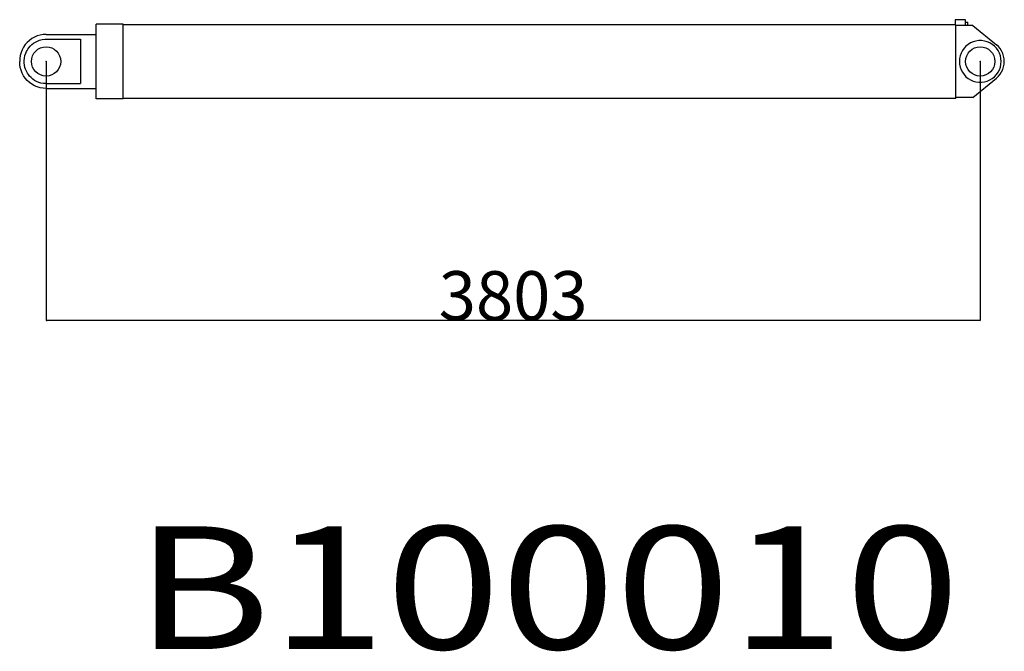
# Model space of a CAD drawing. Extents: x -79794 to -26318, y -12207 to 41356.
# Drawn here: x -60416 to -56408, y 4796 to 7369 of the extents above; entities that cross this region are included whole.
import ezdxf

# ---------------------------------------------------------------- set-up
doc = ezdxf.new("R2010")
doc.units = 0
doc.header["$PDMODE"] = 35
doc.layers.get('0').update_dxf_attribs({"linetype": 'CONTINUOUS'})
doc.layers.get('DEFPOINTS').update_dxf_attribs({"linetype": 'CONTINUOUS'})
doc.styles.add('MX_DIMTXSTY_6', font='txt.shx', dxfattribs={"width": 1.05, "bigfont": 'extfont.shx'})
doc.styles.add('MX_NOTE_STANDARD', font='txt.shx', dxfattribs={"bigfont": 'extfont.shx'})
doc.dimstyles.new('MXDIMSTYLE', dxfattribs={"dimtxt": 2.8, "dimasz": 2.5, "dimexe": 1, "dimexo": 0.5, "dimgap": 0.5, "dimtad": 1, "dimdsep": 46, "dimtxsty": 'MX_NOTE_STANDARD', "dimblk1": 'OPEN30', "dimblk2": 'OPEN30', "dimsah": 1, "dimcen": 2.5, "dimadec": 0, "dimazin": 0, "dimtfac": 1, "dimtmove": 0, "dimatfit": 3, "dimldrblk": 'OPEN30', "dimfxl": 1, "dimtzin": 0, "dimarcsym": 0})

# ---------------------------------------------------------------- blocks, each defined once
blk = doc.blocks.new('_OPEN30')
at = {"color": 0, "linetype": 'ByBlock', "lineweight": -2}
for p, q in [((-1, 0.267949), (0, 0)), ((0, 0), (-1, -0.267949)), ((0, 0), (-1, 0))]:
    blk.add_line(p, q, dxfattribs=at)
blk = doc.blocks.new('*D1')
at = {"color": 0, "linetype": 'Continuous', "lineweight": -2}
for p, q in [((-60308.701939, 7198.226085), (-60308.701939, 6143.057506)), ((-56505.536768, 7198.226085), (-56505.536768, 6143.057506)), ((-56508.306768, 6144.057506), (-60305.931939, 6144.057506))]:
    blk.add_line(p, q, dxfattribs=at)
at = {"layer": 'DEFPOINTS', "color": 0, "linetype": 'Continuous', "lineweight": 0}
for p in [(-60308.701939, 7198.726085), (-56505.536768, 7198.726085), (-60308.701939, 6144.057506)]:
    blk.add_point(p, dxfattribs=at)
at = {"color": 0, "linetype": 'Continuous', "lineweight": -2, "xscale": 2.77, "yscale": 2.77, "zscale": 2.77, "rotation": 180}
blk.add_blockref('_OPEN30', (-60308.701939, 6144.057506), dxfattribs=at)
at = {"color": 0, "linetype": 'Continuous', "lineweight": -2, "xscale": 2.77, "yscale": 2.77, "zscale": 2.77}
blk.add_blockref('_OPEN30', (-56505.536768, 6144.057506), dxfattribs=at)
at = {"color": 0, "linetype": 'Continuous', "insert": (-58407.11941, 6244.557506), "char_height": 200, "attachment_point": 5, "line_spacing_factor": 0.792857, "style": 'MX_DIMTXSTY_6'}
blk.add_mtext('\\A1;3803', dxfattribs=at)

msp = doc.modelspace()

# ---------------------------------------------------------------- linework, layer by layer
at = {"color": 193, "linetype": 'Continuous'}
for p, q in [((-60104.54, 7046.73), (-60104.54, 7350.72)), ((-59994.54, 7350.72), (-60104.54, 7350.72)), ((-59994.54, 7046.73), (-59994.54, 7350.72)), ((-56607.22, 7348.28), (-59994.54, 7348.42)), ((-56565.46, 7368.76), (-56607.22, 7368.76)), ((-56607.22, 7368.76), (-56607.22, 7347.08)), ((-56605.54, 7347.08), (-56607.22, 7347.08)), ((-56605.54, 7347.08), (-56605.54, 7345.23)), ((-56535.78, 7345.23), (-56605.54, 7345.23)), ((-56605.54, 7052.23), (-56605.54, 7345.23)), ((-56565.47, 7358.73), (-56555.54, 7358.73)), ((-56565.46, 7345.23), (-56565.46, 7368.76)), ((-56555.54, 7345.23), (-56555.54, 7358.73)), ((-56535.78, 7345.23), (-56439.87, 7266.88)), ((-60308.7, 7308.58), (-60123.7, 7308.64)), ((-60123.7, 7308.64), (-60104.54, 7308.64)), ((-60308.7, 7289.25), (-60168.7, 7289.25)), ((-60168.7, 7289.25), (-60168.7, 7108.21)), ((-60308.7, 7108.21), (-60168.7, 7108.21)), ((-56535.78, 7052.23), (-56439.87, 7130.57)), ((-60308.7, 7088.88), (-60123.7, 7088.81)), ((-60123.7, 7088.81), (-60104.54, 7088.81)), ((-59994.54, 7046.73), (-60104.54, 7046.73)), ((-59994.54, 7049.03), (-56605.54, 7049.15)), ((-56605.54, 7052.23), (-56605.54, 7049.15)), ((-56535.78, 7052.23), (-56605.54, 7052.23))]:
    msp.add_line(p, q, dxfattribs=at)
for points in [[(-60308.7, 7308.58), (-60320.92, 7307.96), (-60332.97, 7305.89), (-60344.71, 7302.45), (-60355.99, 7297.71), (-60366.65, 7291.72), (-60376.56, 7284.55), (-60385.59, 7276.3), (-60393.63, 7267.09), (-60400.57, 7257.02), (-60406.32, 7246.22), (-60410.8, 7234.85), (-60413.96, 7223.04), (-60415.76, 7210.95), (-60416.17, 7198.73)], [(-60308.7, 7108.21), (-60319.42, 7108.86), (-60330.01, 7110.81), (-60338.8, 7113.48), (-60347.33, 7117.08), (-60355.35, 7121.5), (-60362.96, 7126.78), (-60369.82, 7132.67), (-60376.17, 7139.37), (-60380.71, 7145.16), (-60384.87, 7151.45), (-60390.12, 7161.6), (-60392.54, 7167.69), (-60394.59, 7174.17), (-60396.68, 7183.76), (-60397.72, 7192.9), (-60397.81, 7202.72), (-60396.86, 7212.59), (-60394.76, 7222.65), (-60391.3, 7233.06), (-60388.88, 7238.55), (-60386.18, 7243.73), (-60382.86, 7249.19), (-60379.24, 7254.27), (-60373.48, 7261.09), (-60367.22, 7267.16), (-60360.07, 7272.82), (-60352.49, 7277.65), (-60344.28, 7281.78), (-60335.76, 7285.01), (-60324.6, 7287.81), (-60313.2, 7289.13), (-60308.7, 7289.25)], [(-56420.54, 7198.73), (-56421.33, 7210.3), (-56423.69, 7221.66), (-56427.57, 7232.59), (-56432.91, 7242.89), (-56439.6, 7252.37), (-56447.52, 7260.85), (-56456.52, 7268.17), (-56466.43, 7274.2), (-56477.07, 7278.82), (-56488.24, 7281.95), (-56499.74, 7283.53), (-56511.34, 7283.53), (-56522.83, 7281.95), (-56534, 7278.82), (-56544.64, 7274.2), (-56554.55, 7268.17), (-56563.55, 7260.85), (-56571.47, 7252.37), (-56578.16, 7242.89), (-56583.5, 7232.59), (-56587.38, 7221.66), (-56589.75, 7210.3), (-56590.54, 7198.73)], [(-56439.87, 7130.57), (-56431.71, 7138.15), (-56424.57, 7146.69), (-56418.57, 7156.06), (-56413.8, 7166.11), (-56410.34, 7176.69), (-56408.24, 7187.62), (-56407.54, 7198.73), (-56408.24, 7209.83), (-56410.34, 7220.76), (-56413.8, 7231.34), (-56418.57, 7241.39), (-56424.57, 7250.77), (-56431.71, 7259.31), (-56439.87, 7266.88)], [(-60308.7, 7088.88), (-60320.92, 7089.49), (-60332.97, 7091.57), (-60344.71, 7095), (-60355.99, 7099.74), (-60366.65, 7105.74), (-60376.56, 7112.9), (-60385.59, 7121.15), (-60393.63, 7130.36), (-60400.57, 7140.43), (-60406.32, 7151.23), (-60410.8, 7162.6), (-60413.96, 7174.41), (-60415.76, 7186.51), (-60416.17, 7198.73)], [(-56590.54, 7198.73), (-56589.75, 7187.15), (-56587.38, 7175.79), (-56583.5, 7164.86), (-56578.16, 7154.56), (-56571.47, 7145.08), (-56563.55, 7136.61), (-56554.55, 7129.28), (-56544.64, 7123.26), (-56534, 7118.63), (-56522.83, 7115.5), (-56511.34, 7113.92), (-56499.74, 7113.92), (-56488.24, 7115.5), (-56477.07, 7118.63), (-56466.43, 7123.26), (-56456.52, 7129.28), (-56447.52, 7136.61), (-56439.6, 7145.08), (-56432.91, 7154.56), (-56427.57, 7164.86), (-56423.69, 7175.79), (-56421.33, 7187.15), (-56420.54, 7198.73)]]:
    msp.add_lwpolyline(points, dxfattribs=at)
for centre in [(-60308.7, 7198.73), (-56505.54, 7198.73)]:
    msp.add_circle(centre, 59.82, dxfattribs=at)
at = {"color": 20, "linetype": 'Continuous'}
for p in [(-60308.7, 7198.73), (-56505.54, 7198.73)]:
    msp.add_point(p, dxfattribs=at)

# ---------------------------------------------------------------- texts
at = {"color": 7, "linetype": 'Continuous', "insert": (-59947.1, 5055.35), "char_height": 500, "attachment_point": 4, "line_spacing_factor": 0.794286}
msp.add_mtext('\\W1.235;\\A1;B100010', dxfattribs=at)

# ---------------------------------------------------------------- dimensions: what is measured, and where the dimension line sits
at = {"color": 7, "linetype": 'Continuous'}
dim = msp.add_linear_dim(base=(-60308.7, 6144.06), p1=(-56505.54, 7198.73), p2=(-60308.7, 7198.73), text='\\A1;<>', dimstyle='MXDIMSTYLE', override={"dimtxt": 200, "dimasz": 2.77, "dimdec": 0, "dimtxsty": 'MX_DIMTXSTY_6', "dimtzin": 8}, dxfattribs=at)
dim.commit()
dim.dimension.update_dxf_attribs({"geometry": '*D1', "text_midpoint": (-58407.12, 6144.06), "dimtype": 160})

doc.saveas('drawing.dxf')
